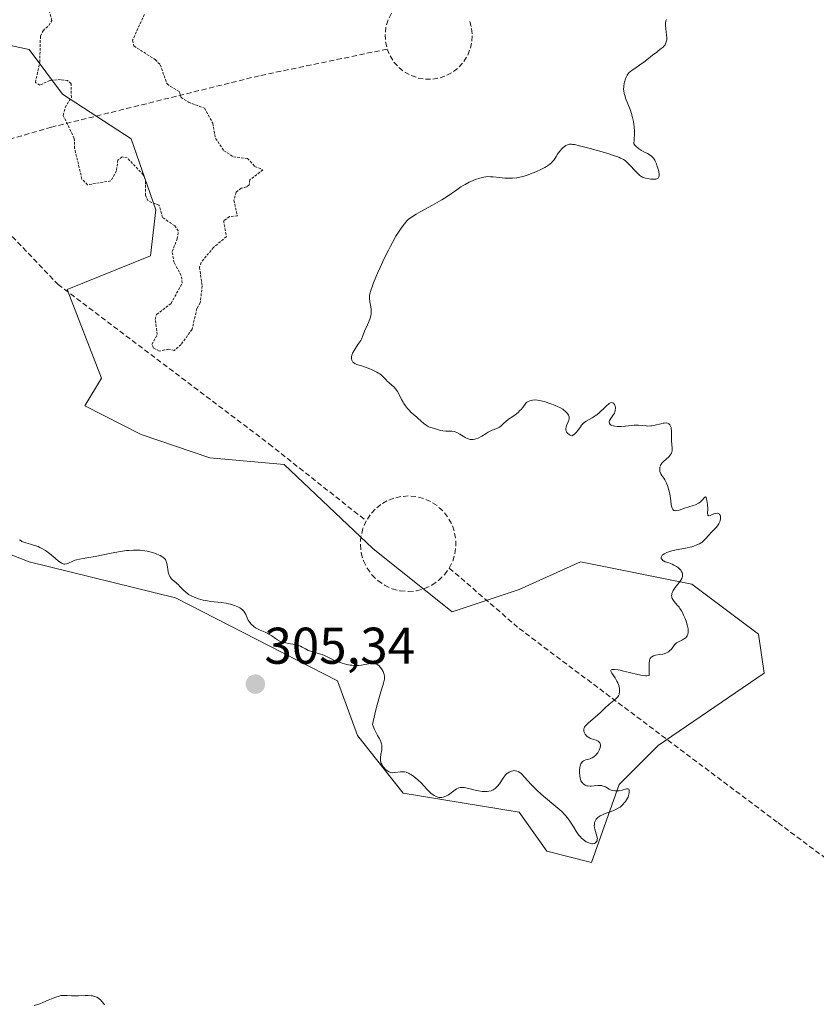
# Model space of a CAD drawing. Units: metres. Extents: x 625541 to 629023, y 4671722 to 4674098.
# Drawn here: x 628051 to 628205, y 4672090 to 4672281 of the extents above; entities that cross this region are included whole.
import ezdxf
from ezdxf.enums import TextEntityAlignment as Align

# ---------------------------------------------------------------- set-up
doc = ezdxf.new("R2010")
doc.units = ezdxf.units.M
doc.header["$MEASUREMENT"] = 0
doc.linetypes.add('TRAZOS', pattern=[0.75, 0.5, -0.25])
doc.linetypes.add('TRAZOSX2', pattern=[1.5, 1, -0.5])
for name, color, linetype, lineweight in [('Carátula', 7, 'Continuous', 5), ('Curva de nivel auxiliar', 36, 'TRAZOS', 0), ('Curva de nivel normal', 36, 'Continuous', 0), ('Pastizal CxS', 92, 'Continuous', 0), ('Punto de cota en terreno', 7, 'Continuous', 0), ('Rótulo de punto de cota en terreno', 19, 'Continuous', 0), ('Senda', 19, 'TRAZOSX2', 0), ('Suelo desnudo CxS', 43, 'Continuous', 0)]:
    doc.layers.add(name, color=color, linetype=linetype, lineweight=lineweight)
doc.styles.add('Arial', font='txt', dxfattribs={"height": 0.2})

# ---------------------------------------------------------------- blocks, each defined once
blk = doc.blocks.new('*U150')
at = {"layer": 'Pastizal CxS', "color": 92, "linetype": 'Continuous', "lineweight": 0}
blk.add_polyline3d([(628032.9733, 4672183.0363, 305.153), (628052.3825, 4672175.4841, 305.3863), (628080.7073, 4672168.5103, 305.4801), (628112.1145, 4672152.3765, 305.8253), (628115.9865, 4672141.8357, 305.3129), (628124.8061, 4672130.6497, 305.5156), (628147.2673, 4672126.9397, 305.7985), (628152.6581, 4672119.3879, 305.8834), (628161.2839, 4672117.2297, 305.9313), (628166.6751, 4672132.3335, 305.5446), (628174.2227, 4672139.8833, 306.2259), (628194.7103, 4672153.9075, 306.3994), (628193.6315, 4672161.4587, 306.0171), (628180.6927, 4672171.1675, 305.3397), (628159.1277, 4672175.4827, 304.4034), (628147.2677, 4672170.0893, 304.3437), (628134.3289, 4672165.7745, 304.0323), (628118.9987, 4672177.9747, 303.9587), (628101.7895, 4672194.3235, 303.8425), (628087.3765, 4672195.6145, 303.7316), (628074.0393, 4672200.1319, 303.7163), (628063.1645, 4672205.6901, 303.3818), (628066.3997, 4672211.0841, 302.9171), (628059.7565, 4672228.2639, 303.8154), (628075.8695, 4672234.7775, 303.4546), (628076.8977, 4672243.6907, 302.6162), (628072.0987, 4672257.4035, 301.8812), (628058.8527, 4672266.1007, 302.4338), (628052.3839, 4672274.7305, 302.4638), (628037.2881, 4672277.9677, 302.6734)], dxfattribs=at)
blk = doc.blocks.new('5PATER')
at = {"layer": 'Carátula', "linetype": 'Continuous', "lineweight": 5}
h = blk.add_hatch(color=250, dxfattribs=at)
edge = h.paths.add_edge_path()
edge.add_ellipse((0, 0.01), major_axis=(-1.33, -1.34), ratio=0.999422, start_angle=0, end_angle=360)

msp = doc.modelspace()

# ---------------------------------------------------------------- linework, layer by layer
at = {"layer": 'Curva de nivel auxiliar', "color": 36, "linetype": 'TRAZOS', "lineweight": 0}
msp.add_polyline3d([(628074.69, 4672281.55, 302.5), (628072.41, 4672276.53, 302.5), (628072.66, 4672275.42, 302.5), (628076.79, 4672272.77, 302.5), (628077.75, 4672271.79, 302.5), (628079.07, 4672268.06, 302.5), (628081.51, 4672266.53, 302.5), (628081.79, 4672265.46, 302.5), (628083.2, 4672264.54, 302.5), (628086.34, 4672263.37, 302.5), (628087.93, 4672260.46, 302.5), (628088.47, 4672257.5, 302.5), (628090.1, 4672255.12, 302.5), (628091.92, 4672253.93, 302.5), (628094.64, 4672253.63, 302.5), (628096.07, 4672252.09, 302.5), (628097.66, 4672251.43, 302.5), (628095.1, 4672249.49, 302.5), (628094.99, 4672248.49, 302.5), (628094.53, 4672248.1, 302.5), (628093.46, 4672247.88, 302.5), (628092.47, 4672247.11, 302.5), (628092.01, 4672245.54, 302.5), (628092.71, 4672242.49, 302.5), (628091.19, 4672242.35, 302.5), (628090.04, 4672241.55, 302.5), (628090.56, 4672238.5, 302.5), (628088.08, 4672236.4, 302.5), (628085.69, 4672233.49, 302.5), (628085.36, 4672232.53, 302.5), (628085.87, 4672228.93, 302.5), (628085.52, 4672225.69, 302.5), (628084.86, 4672224.52, 302.5), (628083.92, 4672220.52, 302.5), (628081.8, 4672217.58, 302.5), (628080.49, 4672216.42, 302.5), (628079.36, 4672216.67, 302.5), (628077.61, 4672216.29, 302.5), (628076.44, 4672216.89, 302.5), (628076.16, 4672217.56, 302.5), (628077.18, 4672219.51, 302.5), (628076.8, 4672222.45, 302.5), (628077.06, 4672223.41, 302.5), (628079.86, 4672225.53, 302.5), (628082.01, 4672229.46, 302.5), (628081.82, 4672230.95, 302.5), (628080.44, 4672233.45, 302.5), (628080.07, 4672235.57, 302.5), (628081.05, 4672238.04, 302.5), (628081.26, 4672239.59, 302.5), (628080.56, 4672240.57, 302.5), (628078.21, 4672242.19, 302.5), (628077.52, 4672244.55, 302.5), (628075.39, 4672245.41, 302.5), (628074.89, 4672246.49, 302.5), (628074.91, 4672249.43, 302.5), (628074.45, 4672250.46, 302.5), (628071.37, 4672253.74, 302.5), (628070.38, 4672253.94, 302.5), (628069.57, 4672253.35, 302.5), (628069.3, 4672251.22, 302.5), (628068.18, 4672249.27, 302.5), (628063.7, 4672248.53, 302.5), (628062.59, 4672249.63, 302.5), (628061.18, 4672255.57, 302.5), (628061.11, 4672257.52, 302.5), (628058.96, 4672261.97, 302.5), (628059.34, 4672263.5, 302.5), (628060.54, 4672265.46, 302.5), (628060.49, 4672268.11, 302.5), (628059.8, 4672268.73, 302.5), (628058.42, 4672268.91, 302.5), (628056.36, 4672268.75, 302.5), (628054.45, 4672267.82, 302.5), (628053.59, 4672268.37, 302.5), (628054.43, 4672272.28, 302.5), (628054.55, 4672277.33, 302.5), (628055.06, 4672278.38, 302.5), (628056.19, 4672279.38, 302.5), (628056.74, 4672280.37, 302.5), (628056.27, 4672282.16, 302.5)], dxfattribs=at)
at = {"layer": 'Curva de nivel normal', "color": 36, "linetype": 'Continuous', "lineweight": 0}
for points in [[(628175.81, 4672280.54, 305), (628175.7, 4672280.28, 305), (628175.67, 4672280.14, 305), (628175.63, 4672279.9, 305), (628175.62, 4672279.38, 305), (628175.67, 4672278.8, 305), (628175.78, 4672278.02, 305), (628175.82, 4672277.64, 305), (628175.86, 4672276.95, 305), (628175.85, 4672276.64, 305), (628175.78, 4672276.21, 305), (628175.64, 4672275.83, 305), (628175.55, 4672275.66, 305), (628175.43, 4672275.5, 305), (628175.14, 4672275.2, 305), (628174.79, 4672274.91, 305), (628174.22, 4672274.49, 305), (628173.91, 4672274.25, 305), (628173.13, 4672273.63, 305), (628172.01, 4672272.71, 305), (628171.42, 4672272.27, 305), (628169.07, 4672270.68, 305), (628168.89, 4672270.54, 305), (628168.59, 4672270.26, 305), (628168.35, 4672269.98, 305), (628168.22, 4672269.79, 305), (628168, 4672269.36, 305), (628167.81, 4672268.88, 305), (628167.73, 4672268.61, 305), (628167.62, 4672268.2, 305), (628167.52, 4672267.57, 305), (628167.51, 4672267.01, 305), (628167.53, 4672266.71, 305), (628167.62, 4672266.22, 305), (628167.78, 4672265.66, 305), (628167.88, 4672265.34, 305), (628168.31, 4672264.23, 305), (628168.76, 4672263.1, 305), (628168.97, 4672262.5, 305), (628169.25, 4672261.58, 305), (628169.44, 4672260.76, 305), (628169.51, 4672260.34, 305), (628169.58, 4672259.66, 305), (628169.6, 4672258.94, 305), (628169.6, 4672258.55, 305), (628169.53, 4672257.23, 305), (628169.46, 4672256.48, 305), (628169.75, 4672256.13, 305), (628169.96, 4672255.93, 305), (628170.37, 4672255.57, 305), (628170.58, 4672255.42, 305), (628171, 4672255.15, 305), (628171.4, 4672254.92, 305), (628172.12, 4672254.56, 305), (628172.67, 4672254.25, 305), (628172.9, 4672254.09, 305), (628173.18, 4672253.82, 305), (628173.31, 4672253.67, 305), (628173.54, 4672253.3, 305), (628173.65, 4672253.09, 305), (628173.85, 4672252.61, 305), (628174.03, 4672252.1, 305), (628174.13, 4672251.74, 305), (628174.3, 4672251.07, 305), (628174.38, 4672250.5, 305), (628174.38, 4672250.27, 305), (628174.33, 4672250.06, 305), (628174.17, 4672249.82, 305), (628173.94, 4672249.69, 305), (628173.76, 4672249.64, 305), (628173.31, 4672249.6, 305), (628172.78, 4672249.62, 305), (628172.43, 4672249.67, 305), (628171.76, 4672249.8, 305), (628171.35, 4672249.92, 305), (628171.17, 4672250, 305), (628170.84, 4672250.18, 305), (628170.63, 4672250.33, 305), (628170.18, 4672250.75, 305), (628168.29, 4672252.78, 305), (628167.96, 4672253.09, 305), (628167.79, 4672253.23, 305), (628167.5, 4672253.42, 305), (628166.93, 4672253.71, 305), (628166.56, 4672253.86, 305), (628165.58, 4672254.2, 305), (628164.24, 4672254.63, 305), (628161.05, 4672255.54, 305), (628158.95, 4672256.09, 305), (628157.97, 4672256.3, 305), (628157.61, 4672256.36, 305), (628157.4, 4672256.38, 305), (628157.05, 4672256.38, 305), (628156.78, 4672256.34, 305), (628156.62, 4672256.28, 305), (628156.32, 4672256.12, 305), (628155.83, 4672255.74, 305), (628155.57, 4672255.5, 305), (628155.19, 4672255.11, 305), (628154.85, 4672254.68, 305), (628154.7, 4672254.46, 305), (628154.43, 4672254.01, 305), (628154.05, 4672253.39, 305), (628153.81, 4672253.07, 305), (628153.49, 4672252.74, 305), (628153.3, 4672252.57, 305), (628152.96, 4672252.32, 305), (628152.57, 4672252.05, 305), (628152.27, 4672251.88, 305), (628151.61, 4672251.52, 305), (628150.52, 4672251.02, 305), (628149.5, 4672250.62, 305), (628149, 4672250.45, 305), (628148.27, 4672250.22, 305), (628147.76, 4672250.09, 305), (628146.82, 4672249.9, 305), (628145.97, 4672249.81, 305), (628145.45, 4672249.79, 305), (628144.48, 4672249.82, 305), (628143.47, 4672249.91, 305), (628142.27, 4672250.04, 305), (628141.75, 4672250.09, 305), (628141.14, 4672250.1, 305), (628140.85, 4672250.08, 305), (628140.41, 4672250.02, 305), (628139.65, 4672249.82, 305), (628138.82, 4672249.53, 305), (628138.36, 4672249.34, 305), (628137.61, 4672249, 305), (628136.82, 4672248.59, 305), (628136.42, 4672248.36, 305), (628136.01, 4672248.11, 305), (628135.18, 4672247.55, 305), (628133.33, 4672246.28, 305), (628132.28, 4672245.6, 305), (628130.51, 4672244.57, 305), (628128.23, 4672243.32, 305), (628127.3, 4672242.8, 305), (628126.6, 4672242.39, 305), (628126.33, 4672242.2, 305), (628125.87, 4672241.84, 305), (628125.61, 4672241.59, 305), (628125.08, 4672240.97, 305), (628124.44, 4672240.1, 305), (628124.06, 4672239.55, 305), (628123.42, 4672238.55, 305), (628122.72, 4672237.33, 305), (628122.34, 4672236.63, 305), (628121.94, 4672235.86, 305), (628121.14, 4672234.21, 305), (628120.35, 4672232.51, 305), (628119.86, 4672231.41, 305), (628119.06, 4672229.52, 305), (628118.84, 4672228.96, 305), (628118.53, 4672228.07, 305), (628118.36, 4672227.42, 305), (628118.31, 4672227.08, 305), (628118.29, 4672226.88, 305), (628118.3, 4672226.5, 305), (628118.38, 4672225.82, 305), (628118.53, 4672224.89, 305), (628118.58, 4672224.42, 305), (628118.61, 4672223.83, 305), (628118.6, 4672223.54, 305), (628118.55, 4672223.11, 305), (628118.45, 4672222.68, 305), (628118.38, 4672222.47, 305), (628118.12, 4672221.82, 305), (628117.69, 4672220.94, 305), (628117.48, 4672220.5, 305), (628116.95, 4672219.13, 305), (628116.72, 4672218.63, 305), (628116.58, 4672218.37, 305), (628116.05, 4672217.55, 305), (628115.31, 4672216.42, 305), (628115.02, 4672215.89, 305), (628114.92, 4672215.64, 305), (628114.87, 4672215.48, 305), (628114.81, 4672215.18, 305), (628114.79, 4672215.04, 305), (628114.8, 4672214.78, 305), (628114.84, 4672214.55, 305), (628114.9, 4672214.41, 305), (628115.06, 4672214.17, 305), (628115.18, 4672214.06, 305), (628115.48, 4672213.88, 305), (628115.86, 4672213.72, 305), (628116.93, 4672213.38, 305), (628117.84, 4672213.06, 305), (628118.33, 4672212.86, 305), (628119.05, 4672212.55, 305), (628119.72, 4672212.21, 305), (628120.01, 4672212.04, 305), (628120.27, 4672211.87, 305), (628120.7, 4672211.54, 305), (628121.06, 4672211.2, 305), (628121.49, 4672210.74, 305), (628121.73, 4672210.5, 305), (628122.97, 4672209.37, 305), (628123.37, 4672208.94, 305), (628123.55, 4672208.72, 305), (628123.71, 4672208.48, 305), (628124, 4672207.99, 305), (628124.51, 4672206.95, 305), (628124.79, 4672206.43, 305), (628124.95, 4672206.17, 305), (628125.29, 4672205.66, 305), (628125.65, 4672205.18, 305), (628125.89, 4672204.89, 305), (628126.35, 4672204.4, 305), (628126.79, 4672203.99, 305), (628127.36, 4672203.55, 305), (628127.68, 4672203.29, 305), (628128.84, 4672202.26, 305), (628129.25, 4672201.95, 305), (628129.46, 4672201.81, 305), (628129.66, 4672201.7, 305), (628130.04, 4672201.52, 305), (628130.41, 4672201.4, 305), (628131.09, 4672201.21, 305), (628132.02, 4672200.91, 305), (628132.52, 4672200.82, 305), (628133.09, 4672200.79, 305), (628133.87, 4672200.8, 305), (628134.24, 4672200.8, 305), (628134.67, 4672200.74, 305), (628134.87, 4672200.68, 305), (628135.2, 4672200.55, 305), (628135.77, 4672200.22, 305), (628136.42, 4672199.79, 305), (628136.79, 4672199.58, 305), (628137.19, 4672199.39, 305), (628137.39, 4672199.31, 305), (628137.81, 4672199.19, 305), (628138.03, 4672199.16, 305), (628138.36, 4672199.16, 305), (628138.69, 4672199.21, 305), (628138.91, 4672199.27, 305), (628139.36, 4672199.45, 305), (628140.02, 4672199.81, 305), (628140.86, 4672200.34, 305), (628141.26, 4672200.58, 305), (628141.54, 4672200.73, 305), (628142.06, 4672200.96, 305), (628142.94, 4672201.3, 305), (628143.31, 4672201.47, 305), (628143.47, 4672201.58, 305), (628143.78, 4672201.82, 305), (628144.36, 4672202.39, 305), (628144.68, 4672202.68, 305), (628145.24, 4672203.09, 305), (628146.07, 4672203.64, 305), (628146.48, 4672203.94, 305), (628147.07, 4672204.42, 305), (628147.43, 4672204.76, 305), (628147.65, 4672204.98, 305), (628148.01, 4672205.4, 305), (628148.59, 4672206.18, 305), (628148.79, 4672206.38, 305), (628148.91, 4672206.46, 305), (628149.04, 4672206.54, 305), (628149.33, 4672206.66, 305), (628149.67, 4672206.75, 305), (628149.89, 4672206.79, 305), (628150.35, 4672206.83, 305), (628150.84, 4672206.81, 305), (628151.19, 4672206.74, 305), (628152.1, 4672206.51, 305), (628153.42, 4672206.1, 305), (628154.14, 4672205.84, 305), (628154.85, 4672205.53, 305), (628155.18, 4672205.36, 305), (628155.72, 4672205.04, 305), (628155.96, 4672204.87, 305), (628156.28, 4672204.6, 305), (628156.54, 4672204.32, 305), (628156.65, 4672204.18, 305), (628156.82, 4672203.9, 305), (628156.88, 4672203.75, 305), (628156.93, 4672203.54, 305), (628156.94, 4672203.32, 305), (628156.93, 4672203.17, 305), (628156.87, 4672202.89, 305), (628156.77, 4672202.6, 305), (628156.52, 4672202.02, 305), (628156.37, 4672201.6, 305), (628156.3, 4672201.22, 305), (628156.3, 4672201.03, 305), (628156.37, 4672200.76, 305), (628156.52, 4672200.5, 305), (628156.63, 4672200.38, 305), (628156.94, 4672200.14, 305), (628157.14, 4672200.03, 305), (628157.5, 4672199.87, 305), (628157.83, 4672200.09, 305), (628158.03, 4672200.25, 305), (628158.36, 4672200.58, 305), (628158.64, 4672200.94, 305), (628159.13, 4672201.64, 305), (628159.38, 4672201.97, 305), (628159.52, 4672202.12, 305), (628159.74, 4672202.33, 305), (628160.25, 4672202.7, 305), (628161.41, 4672203.36, 305), (628162, 4672203.73, 305), (628162.29, 4672203.95, 305), (628162.85, 4672204.41, 305), (628163.84, 4672205.36, 305), (628164.26, 4672205.76, 305), (628164.59, 4672206.03, 305), (628164.74, 4672206.13, 305), (628164.94, 4672206.25, 305), (628165.13, 4672206.31, 305), (628165.37, 4672206.29, 305), (628165.55, 4672206.19, 305), (628165.71, 4672205.98, 305), (628165.78, 4672205.84, 305), (628165.86, 4672205.61, 305), (628165.91, 4672205.34, 305), (628165.91, 4672205.2, 305), (628165.9, 4672204.9, 305), (628165.87, 4672204.75, 305), (628165.81, 4672204.52, 305), (628165.71, 4672204.29, 305), (628165.45, 4672203.85, 305), (628164.9, 4672203.05, 305), (628164.77, 4672202.82, 305), (628164.73, 4672202.71, 305), (628164.7, 4672202.56, 305), (628164.75, 4672202.29, 305), (628164.93, 4672202.08, 305), (628165.11, 4672201.96, 305), (628165.25, 4672201.9, 305), (628165.58, 4672201.8, 305), (628165.79, 4672201.76, 305), (628166.25, 4672201.71, 305), (628166.75, 4672201.7, 305), (628167.1, 4672201.71, 305), (628167.84, 4672201.76, 305), (628169.55, 4672201.93, 305), (628170.38, 4672201.94, 305), (628171.18, 4672201.87, 305), (628171.87, 4672201.8, 305), (628172.23, 4672201.78, 305), (628172.77, 4672201.79, 305), (628173.05, 4672201.82, 305), (628173.62, 4672201.94, 305), (628174.71, 4672202.22, 305), (628175.17, 4672202.33, 305), (628175.37, 4672202.36, 305), (628175.72, 4672202.38, 305), (628176, 4672202.34, 305), (628176.15, 4672202.28, 305), (628176.24, 4672202.23, 305), (628176.4, 4672202.1, 305), (628176.47, 4672202, 305), (628176.6, 4672201.78, 305), (628176.7, 4672201.51, 305), (628176.74, 4672201.3, 305), (628176.8, 4672200.83, 305), (628176.8, 4672198.89, 305), (628176.93, 4672197.51, 305), (628176.93, 4672197.17, 305), (628176.89, 4672196.89, 305), (628176.85, 4672196.75, 305), (628176.77, 4672196.55, 305), (628176.61, 4672196.27, 305), (628176.51, 4672196.13, 305), (628176.24, 4672195.84, 305), (628175.2, 4672194.92, 305), (628174.89, 4672194.57, 305), (628174.77, 4672194.39, 305), (628174.67, 4672194.2, 305), (628174.62, 4672194.06, 305), (628174.54, 4672193.8, 305), (628174.5, 4672193.4, 305), (628174.52, 4672193.14, 305), (628174.55, 4672192.98, 305), (628174.64, 4672192.67, 305), (628174.71, 4672192.51, 305), (628174.88, 4672192.22, 305), (628175.29, 4672191.66, 305), (628175.5, 4672191.33, 305), (628175.8, 4672190.73, 305), (628175.98, 4672190.28, 305), (628176.28, 4672189.33, 305), (628176.45, 4672188.65, 305), (628176.54, 4672188.2, 305), (628176.66, 4672187.26, 305), (628176.73, 4672186.59, 305), (628176.78, 4672186.27, 305), (628176.89, 4672185.85, 305), (628177.01, 4672185.62, 305), (628177.09, 4672185.54, 305), (628177.22, 4672185.44, 305), (628177.39, 4672185.38, 305), (628177.51, 4672185.37, 305), (628177.79, 4672185.39, 305), (628178.27, 4672185.5, 305), (628179.32, 4672185.87, 305), (628180.98, 4672186.38, 305), (628181.4, 4672186.54, 305), (628181.98, 4672186.83, 305), (628182.32, 4672187.05, 305), (628182.52, 4672187.21, 305), (628182.86, 4672187.54, 305), (628183.06, 4672187.78, 305), (628183.25, 4672188.02, 305), (628183.39, 4672188.07, 305), (628183.47, 4672187.94, 305), (628183.57, 4672187.62, 305), (628183.63, 4672187.32, 305), (628183.74, 4672186.6, 305), (628183.8, 4672185.76, 305), (628183.78, 4672184.79, 305), (628183.79, 4672184.61, 305), (628183.83, 4672184.48, 305), (628183.94, 4672184.4, 305), (628184.3, 4672184.47, 305), (628184.97, 4672184.74, 305), (628185.31, 4672184.84, 305), (628185.62, 4672184.87, 305), (628185.8, 4672184.84, 305), (628186, 4672184.74, 305), (628186.08, 4672184.66, 305), (628186.18, 4672184.53, 305), (628186.26, 4672184.31, 305), (628186.29, 4672183.98, 305), (628186.28, 4672183.82, 305), (628186.22, 4672183.48, 305), (628186.13, 4672183.22, 305), (628185.96, 4672182.83, 305), (628185.85, 4672182.64, 305), (628185.72, 4672182.46, 305), (628185.44, 4672182.13, 305), (628184.47, 4672181.17, 305), (628184.01, 4672180.64, 305), (628183.38, 4672179.91, 305), (628183.04, 4672179.57, 305), (628182.71, 4672179.29, 305), (628182.53, 4672179.16, 305), (628182.23, 4672178.98, 305), (628181.71, 4672178.73, 305), (628181.08, 4672178.5, 305), (628180.72, 4672178.4, 305), (628179.47, 4672178.12, 305), (628177.67, 4672177.77, 305), (628176.84, 4672177.58, 305), (628176.48, 4672177.47, 305), (628175.85, 4672177.25, 305), (628175.36, 4672177.01, 305), (628175.12, 4672176.84, 305), (628174.99, 4672176.73, 305), (628174.82, 4672176.51, 305), (628174.78, 4672176.38, 305), (628174.81, 4672176.14, 305), (628174.96, 4672175.9, 305), (628175.12, 4672175.75, 305), (628175.25, 4672175.66, 305), (628175.58, 4672175.49, 305), (628176.25, 4672175.24, 305), (628176.92, 4672175, 305), (628177.26, 4672174.85, 305), (628177.75, 4672174.58, 305), (628178.15, 4672174.28, 305), (628178.33, 4672174.11, 305), (628178.57, 4672173.83, 305), (628178.75, 4672173.53, 305), (628178.82, 4672173.38, 305), (628178.91, 4672173.06, 305), (628178.93, 4672172.89, 305), (628178.92, 4672172.65, 305), (628178.86, 4672172.41, 305), (628178.79, 4672172.24, 305), (628178.62, 4672171.92, 305), (628178.27, 4672171.44, 305), (628177.75, 4672170.81, 305), (628177.5, 4672170.51, 305), (628177.21, 4672170.1, 305), (628177.09, 4672169.91, 305), (628176.95, 4672169.61, 305), (628176.85, 4672169.32, 305), (628176.82, 4672169.18, 305), (628176.8, 4672168.9, 305), (628176.82, 4672168.76, 305), (628176.86, 4672168.55, 305), (628176.94, 4672168.34, 305), (628177.19, 4672167.94, 305), (628177.52, 4672167.53, 305), (628178.01, 4672166.96, 305), (628178.25, 4672166.67, 305), (628178.41, 4672166.44, 305), (628178.71, 4672165.98, 305), (628178.98, 4672165.49, 305), (628179.13, 4672165.16, 305), (628179.42, 4672164.48, 305), (628179.67, 4672163.8, 305), (628179.78, 4672163.47, 305), (628179.91, 4672162.98, 305), (628180, 4672162.5, 305), (628180.02, 4672162.28, 305), (628180.03, 4672161.9, 305), (628180.01, 4672161.73, 305), (628179.96, 4672161.47, 305), (628179.81, 4672161.13, 305), (628179.68, 4672160.93, 305), (628179.6, 4672160.83, 305), (628179.46, 4672160.7, 305), (628179.29, 4672160.58, 305), (628178.92, 4672160.36, 305), (628178.12, 4672159.98, 305), (628177.77, 4672159.77, 305), (628177.62, 4672159.65, 305), (628177.37, 4672159.4, 305), (628176.75, 4672158.57, 305), (628176.41, 4672158.21, 305), (628176.21, 4672158.04, 305), (628175.84, 4672157.82, 305), (628175.39, 4672157.65, 305), (628175.13, 4672157.58, 305), (628174.54, 4672157.49, 305), (628173.71, 4672157.35, 305), (628173.32, 4672157.24, 305), (628172.99, 4672157.07, 305), (628172.85, 4672156.96, 305), (628172.67, 4672156.75, 305), (628172.55, 4672156.49, 305), (628172.49, 4672156.29, 305), (628172.43, 4672155.84, 305), (628172.43, 4672155.07, 305), (628172.47, 4672153.96, 305), (628172.47, 4672153.41, 305), (628172.02, 4672153.38, 305), (628171.73, 4672153.39, 305), (628171.14, 4672153.44, 305), (628170.28, 4672153.6, 305), (628168.64, 4672154.04, 305), (628167.5, 4672154.31, 305), (628166.82, 4672154.44, 305), (628166.42, 4672154.51, 305), (628165.76, 4672154.58, 305), (628165.41, 4672154.6, 305), (628165.28, 4672154.59, 305), (628165.11, 4672154.53, 305), (628165.04, 4672154.4, 305), (628165.06, 4672154.25, 305), (628165.24, 4672153.89, 305), (628165.84, 4672152.97, 305), (628166.2, 4672152.36, 305), (628166.36, 4672152.04, 305), (628166.56, 4672151.5, 305), (628166.7, 4672150.94, 305), (628166.73, 4672150.64, 305), (628166.73, 4672150.19, 305), (628166.67, 4672149.89, 305), (628166.62, 4672149.74, 305), (628166.52, 4672149.53, 305), (628166.39, 4672149.33, 305), (628166.29, 4672149.2, 305), (628166.05, 4672148.95, 305), (628165.62, 4672148.58, 305), (628164.98, 4672148.09, 305), (628164.65, 4672147.82, 305), (628163.94, 4672147.17, 305), (628162.97, 4672146.22, 305), (628162.42, 4672145.72, 305), (628160.69, 4672144.27, 305), (628160.24, 4672143.82, 305), (628160.07, 4672143.61, 305), (628159.95, 4672143.4, 305), (628159.88, 4672143.27, 305), (628159.81, 4672143.02, 305), (628159.8, 4672142.9, 305), (628159.81, 4672142.67, 305), (628159.86, 4672142.46, 305), (628159.91, 4672142.32, 305), (628160.05, 4672142.08, 305), (628160.31, 4672141.75, 305), (628160.47, 4672141.61, 305), (628160.74, 4672141.42, 305), (628161.08, 4672141.26, 305), (628161.28, 4672141.19, 305), (628162.17, 4672140.9, 305), (628162.45, 4672140.77, 305), (628162.58, 4672140.69, 305), (628162.79, 4672140.51, 305), (628162.88, 4672140.41, 305), (628162.97, 4672140.22, 305), (628163.01, 4672140, 305), (628163.01, 4672139.84, 305), (628162.96, 4672139.5, 305), (628162.91, 4672139.32, 305), (628162.76, 4672138.95, 305), (628162.49, 4672138.47, 305), (628162.33, 4672138.25, 305), (628162.07, 4672137.96, 305), (628161.87, 4672137.78, 305), (628161.73, 4672137.67, 305), (628161.44, 4672137.5, 305), (628161.01, 4672137.31, 305), (628160.2, 4672137.07, 305), (628159.89, 4672136.96, 305), (628159.76, 4672136.89, 305), (628159.57, 4672136.77, 305), (628159.41, 4672136.61, 305), (628159.34, 4672136.52, 305), (628159.21, 4672136.29, 305), (628159.16, 4672136.15, 305), (628159.09, 4672135.92, 305), (628159.04, 4672135.68, 305), (628158.98, 4672135.12, 305), (628158.97, 4672134.67, 305), (628159.02, 4672133.98, 305), (628159.1, 4672133.54, 305), (628159.15, 4672133.34, 305), (628159.24, 4672133.06, 305), (628159.36, 4672132.82, 305), (628159.45, 4672132.68, 305), (628159.66, 4672132.44, 305), (628159.78, 4672132.35, 305), (628160.04, 4672132.2, 305), (628160.33, 4672132.09, 305), (628160.53, 4672132.05, 305), (628160.98, 4672132.01, 305), (628161.24, 4672132.01, 305), (628161.8, 4672132.05, 305), (628162.54, 4672132.12, 305), (628162.89, 4672132.13, 305), (628163.22, 4672132.11, 305), (628163.38, 4672132.08, 305), (628163.59, 4672132.02, 305), (628163.98, 4672131.84, 305), (628164.71, 4672131.39, 305), (628165.1, 4672131.2, 305), (628165.32, 4672131.14, 305), (628165.79, 4672131.08, 305), (628166.29, 4672131.08, 305), (628166.62, 4672131.11, 305), (628167.24, 4672131.22, 305), (628168.07, 4672131.47, 305), (628168.25, 4672131.5, 305), (628168.38, 4672131.49, 305), (628168.51, 4672131.41, 305), (628168.56, 4672131.31, 305), (628168.6, 4672131.04, 305), (628168.58, 4672130.69, 305), (628168.45, 4672130.16, 305), (628168.36, 4672129.89, 305), (628168.27, 4672129.7, 305), (628168.08, 4672129.33, 305), (628167.86, 4672129, 305), (628167.7, 4672128.8, 305), (628167.36, 4672128.42, 305), (628167.01, 4672128.1, 305), (628166.81, 4672127.95, 305), (628166.48, 4672127.74, 305), (628165.86, 4672127.43, 305), (628165.07, 4672127.11, 305), (628163.93, 4672126.68, 305), (628163.41, 4672126.46, 305), (628162.98, 4672126.23, 305), (628162.79, 4672126.12, 305), (628162.48, 4672125.88, 305), (628162.31, 4672125.71, 305), (628162.21, 4672125.6, 305), (628162.05, 4672125.35, 305), (628161.93, 4672125.07, 305), (628161.88, 4672124.93, 305), (628161.84, 4672124.7, 305), (628161.82, 4672124.32, 305), (628161.86, 4672123.91, 305), (628161.91, 4672123.69, 305), (628162.35, 4672122.28, 305), (628162.42, 4672121.84, 305), (628162.41, 4672121.64, 305), (628162.36, 4672121.4, 305), (628162.28, 4672121.26, 305), (628162.15, 4672121.1, 305), (628162.07, 4672121.03, 305), (628161.86, 4672120.91, 305), (628161.74, 4672120.87, 305), (628161.47, 4672120.84, 305), (628161.32, 4672120.84, 305), (628161.08, 4672120.88, 305), (628160.74, 4672120.99, 305), (628160.25, 4672121.24, 305), (628160.01, 4672121.41, 305), (628159.63, 4672121.7, 305), (628159.44, 4672121.87, 305), (628159.08, 4672122.24, 305), (628158.91, 4672122.45, 305), (628158.65, 4672122.78, 305), (628158.41, 4672123.13, 305), (628157.94, 4672123.89, 305), (628157.24, 4672125.03, 305), (628156.82, 4672125.63, 305), (628156.31, 4672126.26, 305), (628156.01, 4672126.58, 305), (628155.53, 4672127.08, 305), (628155.17, 4672127.41, 305), (628154.41, 4672128.07, 305), (628152, 4672130.06, 305), (628150.9, 4672131.01, 305), (628150.41, 4672131.46, 305), (628149.58, 4672132.31, 305), (628148.34, 4672133.73, 305), (628147.86, 4672134.24, 305), (628147.64, 4672134.45, 305), (628147.23, 4672134.75, 305), (628147.1, 4672134.82, 305), (628146.84, 4672134.93, 305), (628146.59, 4672134.98, 305), (628146.42, 4672135, 305), (628146.09, 4672134.98, 305), (628145.76, 4672134.9, 305), (628145.58, 4672134.84, 305), (628145.32, 4672134.71, 305), (628145.06, 4672134.53, 305), (628144.92, 4672134.42, 305), (628144.66, 4672134.16, 305), (628144.52, 4672134.01, 305), (628144.32, 4672133.75, 305), (628143.44, 4672132.44, 305), (628143.09, 4672131.99, 305), (628142.89, 4672131.79, 305), (628142.61, 4672131.54, 305), (628142.46, 4672131.43, 305), (628142.22, 4672131.28, 305), (628141.83, 4672131.1, 305), (628141.39, 4672131, 305), (628141.08, 4672130.96, 305), (628140.42, 4672130.95, 305), (628140.08, 4672130.98, 305), (628139.4, 4672131.08, 305), (628138.73, 4672131.22, 305), (628137.54, 4672131.52, 305), (628136.65, 4672131.72, 305), (628136.3, 4672131.76, 305), (628135.98, 4672131.76, 305), (628135.83, 4672131.74, 305), (628135.61, 4672131.68, 305), (628135.47, 4672131.63, 305), (628135.16, 4672131.47, 305), (628134.91, 4672131.3, 305), (628134.37, 4672130.91, 305), (628133.59, 4672130.34, 305), (628133.18, 4672130.1, 305), (628132.78, 4672129.91, 305), (628132.58, 4672129.84, 305), (628132.28, 4672129.79, 305), (628132.09, 4672129.77, 305), (628131.71, 4672129.81, 305), (628131.53, 4672129.85, 305), (628131.17, 4672129.98, 305), (628130.83, 4672130.16, 305), (628130.61, 4672130.3, 305), (628130.2, 4672130.62, 305), (628129.98, 4672130.81, 305), (628129.57, 4672131.22, 305), (628128.77, 4672132.1, 305), (628128.33, 4672132.57, 305), (628127.66, 4672133.2, 305), (628127.31, 4672133.5, 305), (628126.79, 4672133.92, 305), (628126.28, 4672134.27, 305), (628126.04, 4672134.41, 305), (628125.82, 4672134.53, 305), (628125.41, 4672134.69, 305), (628125.04, 4672134.77, 305), (628124.8, 4672134.79, 305), (628124.32, 4672134.77, 305), (628123.18, 4672134.62, 305), (628122.66, 4672134.61, 305), (628122.36, 4672134.65, 305), (628122.22, 4672134.69, 305), (628121.95, 4672134.82, 305), (628121.77, 4672134.94, 305), (628121.4, 4672135.25, 305), (628121, 4672135.69, 305), (628120.82, 4672135.95, 305), (628120.65, 4672136.23, 305), (628120.58, 4672136.39, 305), (628120.47, 4672136.72, 305), (628120.44, 4672136.9, 305), (628120.41, 4672137.18, 305), (628120.42, 4672137.48, 305), (628120.51, 4672138.11, 305), (628120.65, 4672139.02, 305), (628120.68, 4672139.49, 305), (628120.65, 4672139.97, 305), (628120.61, 4672140.21, 305), (628120.5, 4672140.57, 305), (628120.4, 4672140.82, 305), (628120.16, 4672141.31, 305), (628119.87, 4672141.83, 305), (628119.45, 4672142.56, 305), (628119.25, 4672142.96, 305), (628118.97, 4672143.59, 305), (628118.85, 4672143.92, 305), (628119.32, 4672145.93, 305), (628119.61, 4672147.07, 305), (628120.1, 4672148.91, 305), (628120.5, 4672150.28, 305), (628120.89, 4672151.51, 305), (628121.02, 4672151.96, 305), (628121.16, 4672152.48, 305), (628121.19, 4672152.71, 305), (628121.21, 4672153.04, 305), (628121.2, 4672153.25, 305), (628121.13, 4672153.65, 305), (628121.08, 4672153.84, 305), (628120.94, 4672154.2, 305), (628120.76, 4672154.52, 305), (628120.63, 4672154.72, 305), (628120.36, 4672155.08, 305), (628120.09, 4672155.36, 305), (628119.95, 4672155.47, 305), (628119.73, 4672155.61, 305), (628119.49, 4672155.71, 305), (628119.36, 4672155.75, 305), (628119.08, 4672155.79, 305), (628118.92, 4672155.79, 305), (628118.67, 4672155.78, 305), (628118.39, 4672155.74, 305), (628116.75, 4672155.46, 305), (628116.2, 4672155.4, 305), (628115.62, 4672155.38, 305), (628115.32, 4672155.38, 305), (628114.85, 4672155.42, 305), (628114.54, 4672155.46, 305), (628113.91, 4672155.58, 305), (628112.97, 4672155.81, 305), (628112.39, 4672156, 305), (628112.02, 4672156.14, 305), (628111.35, 4672156.41, 305), (628110.48, 4672156.84, 305), (628109.58, 4672157.33, 305), (628109.12, 4672157.52, 305), (628108.87, 4672157.6, 305), (628107.2, 4672158.01, 305), (628106.65, 4672158.2, 305), (628106.4, 4672158.31, 305), (628105.91, 4672158.58, 305), (628105.27, 4672158.95, 305), (628104.93, 4672159.13, 305), (628104.38, 4672159.34, 305), (628104.08, 4672159.42, 305), (628103.44, 4672159.53, 305), (628102.53, 4672159.65, 305), (628102.07, 4672159.74, 305), (628101.62, 4672159.85, 305), (628101.4, 4672159.92, 305), (628101.08, 4672160.05, 305), (628100.47, 4672160.38, 305), (628100.08, 4672160.62, 305), (628099.35, 4672161.13, 305), (628098.82, 4672161.47, 305), (628098.56, 4672161.62, 305), (628098.06, 4672161.86, 305), (628097.14, 4672162.24, 305), (628096.74, 4672162.41, 305), (628096.21, 4672162.7, 305), (628095.91, 4672162.91, 305), (628095.73, 4672163.06, 305), (628095.4, 4672163.38, 305), (628095.1, 4672163.7, 305), (628094.97, 4672163.88, 305), (628094.79, 4672164.15, 305), (628094.58, 4672164.59, 305), (628094.33, 4672165.24, 305), (628094.17, 4672165.59, 305), (628093.93, 4672165.93, 305), (628093.77, 4672166.1, 305), (628093.4, 4672166.4, 305), (628093.18, 4672166.54, 305), (628092.81, 4672166.75, 305), (628092.16, 4672167.02, 305), (628091.39, 4672167.25, 305), (628090.97, 4672167.35, 305), (628090.53, 4672167.43, 305), (628089.58, 4672167.56, 305), (628087.56, 4672167.79, 305), (628086.57, 4672167.95, 305), (628086.09, 4672168.05, 305), (628085.18, 4672168.3, 305), (628084.35, 4672168.59, 305), (628083.85, 4672168.82, 305), (628083.26, 4672169.14, 305), (628083.01, 4672169.3, 305), (628082.76, 4672169.49, 305), (628082.33, 4672169.88, 305), (628081.65, 4672170.65, 305), (628081.31, 4672171, 305), (628080.93, 4672171.33, 305), (628080.39, 4672171.76, 305), (628080.13, 4672171.99, 305), (628079.89, 4672172.25, 305), (628079.78, 4672172.39, 305), (628079.63, 4672172.62, 305), (628079.51, 4672172.88, 305), (628079.32, 4672173.44, 305), (628079.2, 4672174.04, 305), (628079.08, 4672174.81, 305), (628079.02, 4672175.15, 305), (628078.93, 4672175.53, 305), (628078.87, 4672175.7, 305), (628078.75, 4672175.92, 305), (628078.58, 4672176.13, 305), (628078.47, 4672176.23, 305), (628078.27, 4672176.38, 305), (628077.74, 4672176.68, 305), (628077.07, 4672176.98, 305), (628076.67, 4672177.13, 305), (628075.99, 4672177.34, 305), (628075.21, 4672177.52, 305), (628074.78, 4672177.6, 305), (628073.87, 4672177.7, 305), (628073.38, 4672177.73, 305), (628072.6, 4672177.73, 305), (628071.77, 4672177.69, 305), (628071.2, 4672177.63, 305), (628070.04, 4672177.47, 305), (628068.28, 4672177.16, 305), (628065.16, 4672176.51, 305), (628063.52, 4672176.22, 305), (628062.09, 4672175.99, 305), (628061.55, 4672175.86, 305), (628061.29, 4672175.78, 305), (628060.81, 4672175.58, 305), (628059.96, 4672175.18, 305), (628059.59, 4672175.06, 305), (628059.25, 4672175.02, 305), (628059.1, 4672175.03, 305), (628058.78, 4672175.13, 305), (628058.56, 4672175.25, 305), (628058.06, 4672175.61, 305), (628057.38, 4672176.19, 305), (628056.33, 4672177.08, 305), (628055.78, 4672177.49, 305), (628055.51, 4672177.67, 305), (628054.97, 4672177.99, 305), (628054.44, 4672178.26, 305), (628054.09, 4672178.41, 305), (628053.4, 4672178.66, 305), (628052.64, 4672178.88, 305), (628051.71, 4672179.13, 305), (628051.31, 4672179.26, 305), (628050.96, 4672179.42, 305), (628050.8, 4672179.51, 305), (628050.49, 4672179.74, 305)], [(628053.31, 4672089.48, 305), (628054.42, 4672089.82, 305), (628055.04, 4672090.05, 305), (628056.08, 4672090.5, 305), (628057.05, 4672090.93, 305), (628057.52, 4672091.12, 305), (628058.19, 4672091.33, 305), (628058.51, 4672091.4, 305), (628059.1, 4672091.45, 305), (628059.7, 4672091.44, 305), (628060.58, 4672091.39, 305), (628061.09, 4672091.38, 305), (628061.95, 4672091.39, 305), (628063.19, 4672091.42, 305), (628063.8, 4672091.41, 305), (628064.37, 4672091.37, 305), (628064.63, 4672091.34, 305), (628065, 4672091.27, 305), (628065.31, 4672091.17, 305), (628065.49, 4672091.09, 305), (628065.81, 4672090.9, 305), (628065.95, 4672090.79, 305), (628066.2, 4672090.56, 305), (628066.82, 4672089.82, 305), (628066.98, 4672089.65, 305)]]:
    msp.add_polyline3d(points, dxfattribs=at)
at = {"layer": 'Pastizal CxS', "color": 92, "linetype": 'Continuous', "lineweight": 0}
msp.add_polyline3d([(628032.9733, 4672183.0363, 305.153), (628052.3825, 4672175.4841, 305.3863), (628080.7073, 4672168.5103, 305.4801), (628112.1145, 4672152.3765, 305.8253), (628115.9865, 4672141.8357, 305.3129), (628124.8061, 4672130.6497, 305.5156), (628147.2673, 4672126.9397, 305.7985), (628152.6581, 4672119.3879, 305.8834), (628161.2839, 4672117.2297, 305.9313), (628166.6751, 4672132.3335, 305.5446), (628174.2227, 4672139.8833, 306.2259), (628194.7103, 4672153.9075, 306.3994), (628193.6315, 4672161.4587, 306.0171), (628180.6927, 4672171.1675, 305.3397), (628159.1277, 4672175.4827, 304.4034), (628147.2677, 4672170.0893, 304.3437), (628134.3289, 4672165.7745, 304.0323), (628118.9987, 4672177.9747, 303.9587), (628101.7895, 4672194.3235, 303.8425), (628087.3765, 4672195.6145, 303.7316), (628074.0393, 4672200.1319, 303.7163), (628063.1645, 4672205.6901, 303.3818), (628066.3997, 4672211.0841, 302.9171), (628059.7565, 4672228.2639, 303.8154), (628075.8695, 4672234.7775, 303.4546), (628076.8977, 4672243.6907, 302.6162), (628072.0987, 4672257.4035, 301.8812), (628058.8527, 4672266.1007, 302.4338), (628052.3839, 4672274.7305, 302.4638), (628037.2881, 4672277.9677, 302.6734)], dxfattribs=at)
at = {"layer": 'Senda', "color": 19, "linetype": 'TRAZOSX2', "lineweight": 0}
for points in [[(628122.5283, 4672281.7657), (628121.8899, 4672280.4729), (628121.4811, 4672279.0901), (628121.3135, 4672277.6579), (628121.3923, 4672276.2181), (628121.7151, 4672274.8127)], [(628129.1187, 4672268.9833), (628130.5451, 4672268.9977), (628131.9487, 4672269.2521), (628133.2895, 4672269.7395), (628134.5291, 4672270.4457), (628135.6317, 4672271.3505), (628136.5663, 4672272.4283), (628137.3061, 4672273.6481), (628137.8297, 4672274.9751), (628138.1223, 4672276.3713), (628138.1753, 4672277.7969), (628137.9877, 4672279.2111), (628137.5643, 4672280.5733)], [(628121.7151, 4672274.8127), (628096.9123, 4672269.6451), (628056.6955, 4672259.6969), (628044.9519, 4672256.2613)], [(628121.7151, 4672274.8127), (628122.2653, 4672273.4965), (628123.0295, 4672272.2919), (628123.9855, 4672271.2333), (628125.1063, 4672270.3507), (628126.3599, 4672269.6695), (628127.7101, 4672269.2095), (628129.1187, 4672268.9833)], [(628040.7837, 4672247.1871), (628057.9655, 4672229.2167), (628098.8173, 4672198.3133), (628117.6511, 4672183.4029)], [(628133.7453, 4672174.2591), (628134.4009, 4672175.6053), (628134.8311, 4672177.0393), (628135.0243, 4672178.5241), (628134.9755, 4672180.0205), (628134.6863, 4672181.4895), (628134.1639, 4672182.8927), (628133.4221, 4672184.1933), (628132.4805, 4672185.3573), (628131.3635, 4672186.3543), (628130.1003, 4672187.1581), (628128.7241, 4672187.7477), (628127.2707, 4672188.1079), (628125.7785, 4672188.2289), (628124.3669, 4672188.1207), (628122.9881, 4672187.7983), (628121.6749, 4672187.2697), (628120.4575, 4672186.5467), (628119.3647, 4672185.6467), (628118.4217, 4672184.5905), (628117.6511, 4672183.4029)], [(628117.6511, 4672183.4029), (628117.0109, 4672181.9415), (628116.6313, 4672180.3917), (628116.5235, 4672178.7997), (628116.6905, 4672177.2131), (628117.1277, 4672175.6785), (628117.8217, 4672174.2419), (628118.7523, 4672172.9457), (628119.8917, 4672171.8287), (628121.2059, 4672170.9239), (628122.6559, 4672170.2583), (628124.1987, 4672169.8515), (628125.7885, 4672169.7157), (628127.3779, 4672169.8549), (628128.9199, 4672170.2651), (628130.3685, 4672170.9339), (628131.6807, 4672171.8415), (628132.8177, 4672172.9611), (628133.7453, 4672174.2591)], [(628133.7453, 4672174.2591), (628147.2891, 4672162.5417), (628197.4543, 4672124.8649), (628215.6575, 4672111.3183), (628224.6145, 4672104.9203)]]:
    msp.add_lwpolyline(points, dxfattribs=at)
at = {"layer": 'Suelo desnudo CxS', "color": 43, "linetype": 'Continuous', "lineweight": 0}
for points in [[(628037.2881, 4672277.9677, 302.6734), (628052.3839, 4672274.7305, 302.4638), (628058.8527, 4672266.1007, 302.4338), (628072.0987, 4672257.4035, 301.8812), (628076.8977, 4672243.6907, 302.6162), (628075.8695, 4672234.7775, 303.4546), (628059.7565, 4672228.2639, 303.8154), (628066.3997, 4672211.0841, 302.9171), (628063.1645, 4672205.6901, 303.3818), (628074.0393, 4672200.1319, 303.7163), (628087.3765, 4672195.6145, 303.7316), (628101.7895, 4672194.3235, 303.8425), (628118.9987, 4672177.9747, 303.9587), (628134.3289, 4672165.7745, 304.0323), (628147.2677, 4672170.0893, 304.3437), (628159.1277, 4672175.4827, 304.4034), (628180.6927, 4672171.1675, 305.3397), (628193.6315, 4672161.4587, 306.0171), (628194.7103, 4672153.9075, 306.3994), (628174.2227, 4672139.8833, 306.2259), (628166.6751, 4672132.3335, 305.5446), (628161.2839, 4672117.2297, 305.9313), (628152.6581, 4672119.3879, 305.8834), (628147.2673, 4672126.9397, 305.7985), (628124.8061, 4672130.6497, 305.5156), (628115.9865, 4672141.8357, 305.3129), (628112.1145, 4672152.3765, 305.8253), (628080.7073, 4672168.5103, 305.4801), (628052.3825, 4672175.4841, 305.3863), (628032.9733, 4672183.0363, 305.153)], [(628032.9733, 4672183.0363, 305.153), (628052.3825, 4672175.4841, 305.3863), (628080.7073, 4672168.5103, 305.4801), (628112.1145, 4672152.3765, 305.8253), (628115.9865, 4672141.8357, 305.3129), (628124.8061, 4672130.6497, 305.5156), (628147.2673, 4672126.9397, 305.7985), (628152.6581, 4672119.3879, 305.8834), (628161.2839, 4672117.2297, 305.9313), (628166.6751, 4672132.3335, 305.5446), (628174.2227, 4672139.8833, 306.2259), (628194.7103, 4672153.9075, 306.3994), (628193.6315, 4672161.4587, 306.0171), (628180.6927, 4672171.1675, 305.3397), (628159.1277, 4672175.4827, 304.4034), (628147.2677, 4672170.0893, 304.3437), (628134.3289, 4672165.7745, 304.0323), (628118.9987, 4672177.9747, 303.9587), (628101.7895, 4672194.3235, 303.8425), (628087.3765, 4672195.6145, 303.7316), (628074.0393, 4672200.1319, 303.7163), (628063.1645, 4672205.6901, 303.3818), (628066.3997, 4672211.0841, 302.9171), (628059.7565, 4672228.2639, 303.8154), (628075.8695, 4672234.7775, 303.4546), (628076.8977, 4672243.6907, 302.6162), (628072.0987, 4672257.4035, 301.8812), (628058.8527, 4672266.1007, 302.4338), (628052.3839, 4672274.7305, 302.4638), (628037.2881, 4672277.9677, 302.6734)]]:
    msp.add_polyline3d(points, dxfattribs=at)

# ---------------------------------------------------------------- block references
at = {"layer": 'Pastizal CxS', "color": 92, "linetype": 'Continuous', "lineweight": 0}
msp.add_blockref('*U150', (0, 0), dxfattribs=at)
at = {"layer": 'Punto de cota en terreno', "linetype": 'Continuous', "lineweight": 0}
msp.add_blockref('5PATER', (628096.19, 4672151.76, 305.34), dxfattribs=at)

# ---------------------------------------------------------------- texts
at = {"layer": 'Rótulo de punto de cota en terreno', "color": 19, "linetype": 'Continuous', "lineweight": 0, "style": 'Arial'}
msp.add_text('305,34', height=7, dxfattribs=at).set_placement((628097.9539, 4672153.5239), align=Align.BOTTOM_LEFT)

doc.saveas('drawing.dxf')
